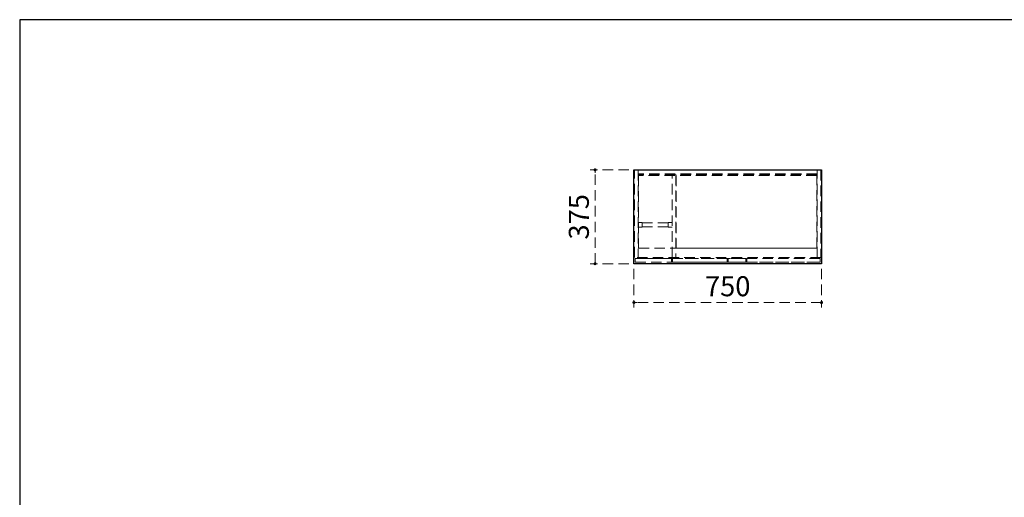
# Model space of a CAD drawing. Units: millimetres. Extents: x 170 to 8070, y 120 to 5600.
# Drawn here: x 170 to 4106, y 3692 to 5600 of the extents above; entities that cross this region are included whole.
import ezdxf

# ---------------------------------------------------------------- set-up
doc = ezdxf.new("R2010")
doc.units = ezdxf.units.MM
doc.header["$LTSCALE"] = 5
doc.linetypes.add('HIDDEN', pattern=[12.6, 8.4, -4.2])
doc.layers.add('1', color=7, linetype='Continuous', lineweight=9)
doc.layers.add('3', color=216, linetype='Continuous', lineweight=9, true_color=0x800080)
doc.layers.add('5', color=96, linetype='Continuous', lineweight=9, true_color=0x008000)
doc.styles.get("Standard").update_dxf_attribs({"font": 'txt', "bigfont": 'bigfont'})
doc.styles.add('ＭＳ ゴシック', font='txt')
doc.dimstyles.get("Standard").update_dxf_attribs({"dimtxt": 0.18, "dimasz": 0.18, "dimexe": 0.18, "dimexo": 0.0625, "dimgap": 0.09, "dimtad": 0, "dimtih": 1, "dimtoh": 1, "dimdec": 4, "dimzin": 0, "dimdsep": 46, "dimtxsty": 'Standard', "dimcen": 0.09, "dimadec": 0, "dimazin": 0, "dimtfac": 1, "dimtdec": 4, "dimtofl": 0, "dimtmove": 0, "dimatfit": 3, "dimfxl": 1, "dimtolj": 1, "dimtzin": 0, "dimarcsym": 0})

# ---------------------------------------------------------------- blocks, each defined once
blk = doc.blocks.new('_DOT')
at = {"color": 0}
blk.add_line((-0.5, 0), (-1, 0), dxfattribs=at)
at = {"color": 0, "const_width": 0.5}
blk.add_lwpolyline([(-0.25, 0, 1), (0.25, 0, 1)], format="xyb", close=True, dxfattribs=at)
blk = doc.blocks.new('Dim13')
at = {"layer": '5', "color": 96, "linetype": 'HIDDEN', "lineweight": 9, "true_color": 0x008000}
for p, q in [((2625, 4605), (2625, 4450)), ((3375, 4605), (3375, 4450)), ((3375, 4470), (2625, 4470))]:
    blk.add_line(p, q, dxfattribs=at)
at = {"layer": '5', "color": 96, "linetype": 'HIDDEN', "lineweight": 9, "true_color": 0x008000, "xscale": 12, "yscale": 12, "zscale": 12}
for p, rotation in [((2625, 4470), 179.9999999999999), ((3375, 4470), 359.9999999999997)]:
    blk.add_blockref('_DOT', p, dxfattribs=dict(at, rotation=rotation))
at = {"layer": '5', "color": 96, "linetype": 'Continuous', "lineweight": 9, "true_color": 0x008000, "insert": (3000, 4470), "char_height": 80, "width": 1028.571, "attachment_point": 8, "style": 'ＭＳ ゴシック'}
blk.add_mtext('750', dxfattribs=at)
blk = doc.blocks.new('Dim14')
at = {"layer": '5', "color": 96, "linetype": 'HIDDEN', "lineweight": 9, "true_color": 0x008000}
for p, q in [((2605, 5000), (2450, 5000)), ((2470, 4625), (2470, 5000)), ((2605, 4625), (2450, 4625))]:
    blk.add_line(p, q, dxfattribs=at)
at = {"layer": '5', "color": 96, "linetype": 'HIDDEN', "lineweight": 9, "true_color": 0x008000, "xscale": 12, "yscale": 12, "zscale": 12}
for p, rotation in [((2470, 5000), 89.99999999999991), ((2470, 4625), 269.9999999999998)]:
    blk.add_blockref('_DOT', p, dxfattribs=dict(at, rotation=rotation))
at = {"layer": '5', "color": 96, "linetype": 'Continuous', "lineweight": 9, "true_color": 0x008000, "insert": (2470, 4812.5), "char_height": 80, "width": 1028.571, "attachment_point": 8, "rotation": 90, "style": 'ＭＳ ゴシック'}
blk.add_mtext('375', dxfattribs=at)

msp = doc.modelspace()

# ---------------------------------------------------------------- linework, layer by layer
at = {"layer": '1', "color": 7, "linetype": 'Continuous', "lineweight": 30}
for p, q in [((8070, 5600), (170, 5600)), ((170, 5600), (170, 120))]:
    msp.add_line(p, q, dxfattribs=at)
at = {"layer": '3', "color": 216, "linetype": 'HIDDEN', "lineweight": 9, "true_color": 0x800080}
for p, q in [((2627.5, 4650), (2627.5, 5000)), ((2627.5, 5000), (3372.5, 5000)), ((2642.5, 5000), (2642.5, 4650)), ((3357.5, 4650), (3357.5, 5000)), ((3372.5, 5000), (3372.5, 4650)), ((3357.5, 4983.5), (2642.5, 4983.5)), ((3357.5, 4981), (2642.5, 4981)), ((3356, 4977.5), (2644, 4977.5)), ((2644, 4977.5), (2644, 4687.5)), ((3356, 4687.5), (3356, 4977.5)), ((2644, 4687.5), (3356, 4687.5)), ((3372.5, 4650), (2627.5, 4650)), ((2630.5, 4646), (2630.5, 4631)), ((2998.5, 4646), (2630.5, 4646)), ((2998.5, 4631), (2998.5, 4646)), ((3369.5, 4646), (3001.5, 4646)), ((3001.5, 4646), (3001.5, 4631)), ((3369.5, 4631), (3369.5, 4646)), ((2630.5, 4631), (2998.5, 4631)), ((3001.5, 4631), (3369.5, 4631))]:
    msp.add_line(p, q, dxfattribs=at)
at = {"layer": '5', "color": 96, "linetype": 'Continuous', "lineweight": 30, "true_color": 0x008000}
for p, q in [((2625, 5000), (3375, 5000)), ((2625, 4625), (2625, 5000)), ((3375, 5000), (3375, 4625)), ((3375, 4625), (2625, 4625))]:
    msp.add_line(p, q, dxfattribs=at)
at = {"layer": '5', "color": 96, "linetype": 'HIDDEN', "lineweight": 9, "true_color": 0x008000}
for p, q in [((2627.5, 4650), (2627.5, 5000)), ((2642.5, 5000), (2642.5, 4650)), ((3357.5, 4650), (3357.5, 5000)), ((3372.5, 5000), (3372.5, 4650)), ((3357.5, 4983.5), (2642.5, 4983.5)), ((3357.5, 4981), (2642.5, 4981)), ((2777.5, 4650), (2777.5, 4981)), ((2792.5, 4981), (2792.5, 4650)), ((3356, 4977.5), (2794, 4977.5)), ((2794, 4977.5), (2794, 4687.5)), ((3356, 4687.5), (3356, 4977.5)), ((2642.5, 4789.6), (2657.7, 4789.6)), ((2657.7, 4770.4), (2642.5, 4770.4)), ((2657.7, 4789.6), (2657.7, 4770.4)), ((2762.3, 4788), (2657.7, 4788)), ((2762.3, 4772), (2657.7, 4772)), ((2777.5, 4789.6), (2762.3, 4789.6)), ((2762.3, 4789.6), (2762.3, 4770.4)), ((2762.3, 4770.4), (2777.5, 4770.4)), ((2794, 4687.5), (3356, 4687.5)), ((3372.5, 4650), (2627.5, 4650)), ((2775.5, 4646), (2630.5, 4646)), ((2630.5, 4646), (2630.5, 4631)), ((2775.5, 4631), (2775.5, 4646)), ((3072.5, 4646), (2779.5, 4646)), ((2779.5, 4646), (2779.5, 4631)), ((3072.5, 4631), (3072.5, 4646)), ((3369.5, 4646), (3076.5, 4646)), ((3076.5, 4646), (3076.5, 4631)), ((3369.5, 4631), (3369.5, 4646)), ((2630.5, 4631), (2775.5, 4631)), ((2779.5, 4631), (3072.5, 4631)), ((3076.5, 4631), (3369.5, 4631))]:
    msp.add_line(p, q, dxfattribs=at)

# ---------------------------------------------------------------- dimensions: what is measured, and where the dimension line sits
for base, p1, p2, angle, picture, middle in [((2470, 5000), (2625, 4625), (2625, 5000), 90, 'Dim14', (2470, 4812.5)), ((2625, 4470), (3375, 4625), (2625, 4625), 180, 'Dim13', (3000, 4470))]:
    dim = msp.add_linear_dim(base=base, p1=p1, p2=p2, angle=angle, dimstyle='Standard', override={"dimscale": 1, "dimtxt": 80, "dimasz": 12, "dimexe": 20, "dimexo": 20, "dimgap": 0, "dimtad": 1, "dimtih": 0, "dimtoh": 0, "dimdec": 2, "dimzin": 8, "dimtxsty": 'ＭＳ ゴシック', "dimblk1": 'DOT', "dimblk2": 'DOT', "dimsah": 1, "dimse1": 0, "dimse2": 0, "dimtix": 0, "dimtofl": 1, "dimtmove": 1, "dimatfit": 2, "dimtzin": 8}, dxfattribs=at)
    dim.commit()
    dim.dimension.update_dxf_attribs({"geometry": picture, "text_midpoint": middle, "dimtype": 160})

doc.saveas('drawing.dxf')
